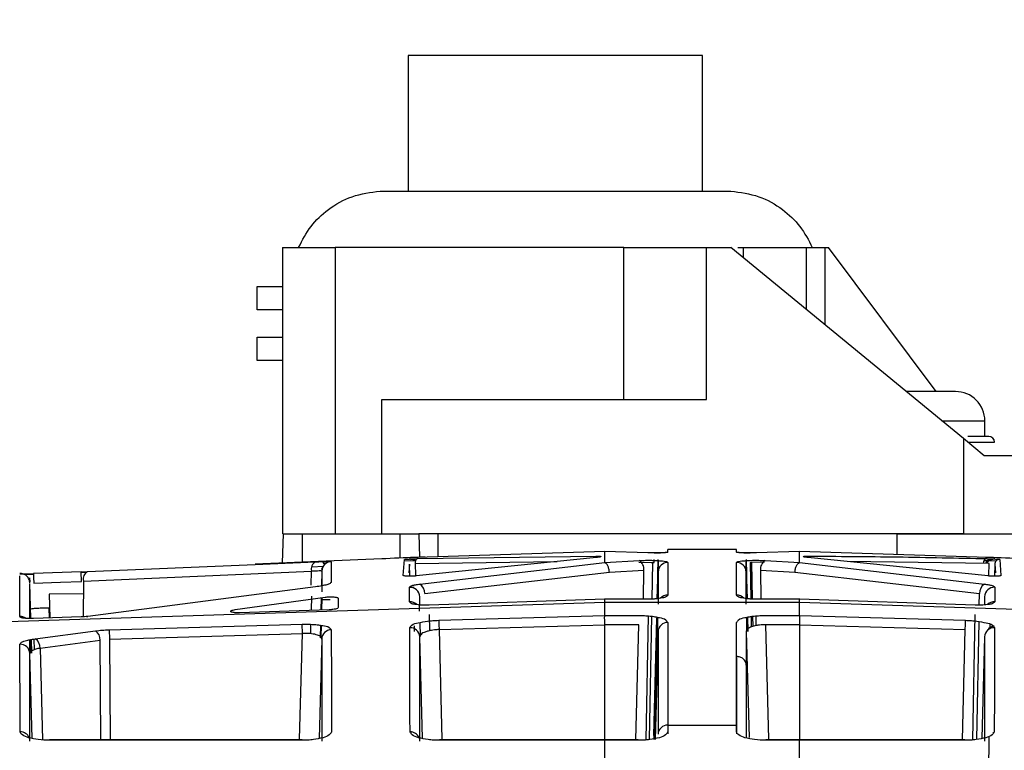
# Model space of a CAD drawing. Units: inches. Extents: x 0.3 to 16.7, y 0.3 to 10.7.
# Drawn here: x 5.6 to 5.7, y 4.6 to 4.7 of the extents above; entities that cross this region are included whole.
import ezdxf

# ---------------------------------------------------------------- set-up
doc = ezdxf.new("R2010")
doc.units = ezdxf.units.IN
doc.header["$MEASUREMENT"] = 0
doc.layers.add('FORMAT', color=7, linetype='Continuous')
doc.dimstyles.new('SLDDIMSTYLE2', dxfattribs={"dimtxt": 0.18, "dimasz": 0.13, "dimexe": 0, "dimexo": 0.0625, "dimgap": 0, "dimtad": 0, "dimtih": 1, "dimtoh": 1, "dimdec": 0, "dimrnd": 1e-09, "dimzin": 0, "dimdsep": 46, "dimtxsty": 'Standard', "dimsah": 1, "dimcen": 0.09, "dimadec": 0, "dimazin": 0, "dimtfac": 0.13, "dimtdec": 0, "dimtofl": 0, "dimtmove": 0, "dimatfit": 3, "dimfxl": 1, "dimfrac": 2, "dimtolj": 1, "dimtzin": 0, "dimarcsym": 0})

msp = doc.modelspace()

# ---------------------------------------------------------------- linework, layer by layer
at = {"color": 7, "linetype": 'Continuous', "lineweight": 25}
for p, q in [((5.6294733362, 4.7123909256), (5.6294733362, 4.6941298459)), ((5.6691058881, 4.7123909256), (5.6294733362, 4.7123909256)), ((5.6691058881, 4.6941298459), (5.6691058881, 4.7123909256)), ((5.6256713499, 4.6941298459), (5.6294733362, 4.6941298459)), ((5.6294733362, 4.6941298459), (5.6691058881, 4.6941298459)), ((5.6691058881, 4.6941298459), (5.6729078744, 4.6941298459)), ((5.6125442091, 4.6865379194), (5.6196308259, 4.6865379194)), ((5.6125442091, 4.6865379194), (5.6125442091, 4.647955254)), ((5.6584759629, 4.6865379194), (5.6196308259, 4.6865379194)), ((5.6196308259, 4.6865379194), (5.6196308259, 4.647955254)), ((5.6584759629, 4.6865379194), (5.6696115107, 4.6865379194)), ((5.6584759629, 4.6660654839), (5.6584759629, 4.6865379194)), ((5.6696115107, 4.6865379194), (5.6729116486, 4.6865379194)), ((5.6696115107, 4.6660654839), (5.6696115107, 4.6865379194)), ((5.7042182843, 4.6607701353), (5.6729116486, 4.6865379194)), ((5.6738302993, 4.6865379194), (5.6745438146, 4.6865379194)), ((5.6745438146, 4.6865379194), (5.6830427173, 4.6865379194)), ((5.6745438146, 4.6865379194), (5.6745438146, 4.6851945465)), ((5.6830427173, 4.6865379194), (5.6855595078, 4.6865379194)), ((5.6830427173, 4.6865379194), (5.6830427173, 4.6781992922)), ((5.6855595078, 4.6865379194), (5.6860350152, 4.6865379194)), ((5.6855595078, 4.6865379194), (5.6855595078, 4.676127757)), ((5.7005565684, 4.6671153313), (5.6860350152, 4.6865379194)), ((5.6091296139, 4.6781389835), (5.6091296139, 4.6812885649)), ((5.6091296139, 4.6812885649), (5.6125442091, 4.6812885649)), ((5.6125442091, 4.6781389835), (5.6091296139, 4.6781389835)), ((5.6091296139, 4.6713148384), (5.6091296139, 4.6744644198)), ((5.6091296139, 4.6744644198), (5.6125442091, 4.6744644198)), ((5.6125442091, 4.6713148384), (5.6091296139, 4.6713148384)), ((5.703162844, 4.6671153313), (5.6965091822, 4.6671153313)), ((5.6259300278, 4.647955254), (5.6259300278, 4.6660654839)), ((5.6259300278, 4.6660654839), (5.6584759629, 4.6660654839)), ((5.6584759629, 4.6660654839), (5.6696115107, 4.6660654839)), ((5.701292455, 4.663178335), (5.7070998403, 4.663178335)), ((5.7070998403, 4.6610786011), (5.7070998403, 4.663178335)), ((5.7042182843, 4.6607701353), (5.7042182843, 4.647955254)), ((5.7070322571, 4.6584540412), (5.7042182843, 4.6607701353)), ((5.7048249884, 4.6602911862), (5.7084121789, 4.6602911862)), ((5.7076247836, 4.6610786011), (5.7048325954, 4.6610786011)), ((5.7267174537, 4.6584539238), (5.7070321593, 4.6584539238)), ((5.6126116554, 4.647955254), (5.6125088335, 4.6440288567)), ((5.6126116554, 4.647955254), (5.6152363327, 4.647955254)), ((5.6152363327, 4.6441400874), (5.6152363327, 4.647955254)), ((5.6152363327, 4.647955254), (5.6196308259, 4.647955254)), ((5.6196308259, 4.647955254), (5.6259300278, 4.647955254)), ((5.6259300278, 4.647955254), (5.6283596797, 4.647955254)), ((5.6283596797, 4.647955254), (5.6309010121, 4.647955254)), ((5.6283596797, 4.647955254), (5.6283596797, 4.6446767248)), ((5.6334423446, 4.647955254), (5.6309010121, 4.647955254)), ((5.6309010121, 4.647955254), (5.6309813845, 4.6447851004)), ((5.6952888123, 4.647955254), (5.6334423446, 4.647955254)), ((5.6334423446, 4.647955254), (5.6334423446, 4.6448566338)), ((5.6952888123, 4.647955254), (5.7267848805, 4.647955254)), ((5.7042182843, 4.647955254), (5.6952888123, 4.647955254)), ((5.6952888123, 4.645143354), (5.6952888123, 4.647955254)), ((5.655918732, 4.6455456072), (5.6306167168, 4.6447700037)), ((5.6559187516, 4.6455453334), (5.6559181063, 4.6455467023)), ((5.6617260587, 4.6453875219), (5.6559181063, 4.6455467023)), ((5.655918732, 4.6440723869), (5.655918732, 4.6455453334)), ((5.6736580169, 4.6458177782), (5.6644262, 4.6458177782)), ((5.6644262, 4.6454758729), (5.6644262, 4.6458177782)), ((5.6736580169, 4.6454758729), (5.6736580169, 4.6458177782)), ((5.675955377, 4.64537837), (5.6754957094, 4.64537837)), ((5.682166091, 4.6455467023), (5.6763581386, 4.6453875219)), ((5.682166091, 4.6455467023), (5.6821654653, 4.6455453334)), ((5.7074675001, 4.6447700037), (5.6821654653, 4.6455456072)), ((5.6821654653, 4.6440723869), (5.6821654653, 4.6455453334)), ((5.608850442, 4.643826107), (5.6170005754, 4.6441765776)), ((5.6181019511, 4.6439963948), (5.618382531, 4.6440065636)), ((5.6288051697, 4.64233603), (5.6289685936, 4.6444885634)), ((5.6304217306, 4.6442946918), (5.6289499378, 4.6442428702)), ((5.6296471244, 4.6445125773), (5.6297819584, 4.6444891109)), ((5.630420127, 4.6439517696), (5.6495054443, 4.6442210465)), ((5.630420127, 4.6439517696), (5.6304340309, 4.6423175307)), ((5.6304351846, 4.6445003357), (5.6305150682, 4.6444413568)), ((5.6547958845, 4.6447646064), (5.6305435212, 4.6422729054)), ((5.6306957203, 4.6446012021), (5.6547939095, 4.6449395093)), ((5.6310325022, 4.6411798407), (5.6559187516, 4.6440727388)), ((5.6559173827, 4.6440687887), (5.6605771831, 4.6443450273)), ((5.6559187516, 4.6440723869), (5.6559173827, 4.6440687887)), ((5.6605035182, 4.6441504126), (5.6623414845, 4.6441002728)), ((5.6621886596, 4.6441044185), (5.662587823, 4.6441044576)), ((5.6623414845, 4.6441002728), (5.6622549326, 4.6391481202)), ((5.662587823, 4.6441044576), (5.6625878425, 4.6444649796)), ((5.6631082685, 4.6441955463), (5.663021306, 4.6392130439)), ((5.6630271139, 4.6392139434), (5.6631140569, 4.6441881544)), ((5.6630846457, 4.642519459), (5.6631365846, 4.6445065934)), ((5.6631140569, 4.6442027427), (5.6631138613, 4.6441917917)), ((5.6631140569, 4.6441881544), (5.6631140569, 4.644195429)), ((5.6631365846, 4.6430251598), (5.6631365846, 4.6445065934)), ((5.6644260631, 4.6440866231), (5.6644256915, 4.6397272708)), ((5.6736585253, 4.6397272708), (5.6736581342, 4.6440866231)), ((5.6749476126, 4.6445065934), (5.6749476126, 4.6430251598)), ((5.6749476126, 4.6445065934), (5.6749995516, 4.642519459)), ((5.6749703359, 4.6441917917), (5.6749701404, 4.6442027427)), ((5.6749701404, 4.644195429), (5.6749701599, 4.6441881544)), ((5.6749701599, 4.6441881544), (5.6750571029, 4.6392139825)), ((5.6750628913, 4.639213083), (5.6749759288, 4.6441955463)), ((5.6754963743, 4.6441044576), (5.6755827893, 4.6391585627)), ((5.6754963743, 4.6441044576), (5.6757426541, 4.6441044185)), ((5.677423904, 4.6441461104), (5.6757427128, 4.6441002728)), ((5.6758292842, 4.6391477291), (5.6757427128, 4.6441002728)), ((5.6775070337, 4.6443450273), (5.6821668146, 4.6440687887)), ((5.6821654653, 4.6440727388), (5.7070517147, 4.6411798407)), ((5.6821654653, 4.6440723869), (5.6821668146, 4.6440687887)), ((5.7075406957, 4.6422729054), (5.6832883323, 4.6447646064)), ((5.7076640898, 4.6439517696), (5.688578753, 4.6442210465)), ((5.7075450956, 4.6447666793), (5.7062292762, 4.6448210822)), ((5.7074405333, 4.644302514), (5.7069755467, 4.6443189013)), ((5.707650186, 4.6423175307), (5.7076640898, 4.6439517696)), ((5.7085908755, 4.6442620344), (5.7077084217, 4.6442930883)), ((5.7091156233, 4.6444885634), (5.7092790472, 4.64233603)), ((5.5854413826, 4.6428197507), (5.5790032988, 4.6425836787)), ((5.5854881785, 4.6415426312), (5.5854414022, 4.6428192813)), ((5.5860520369, 4.642732573), (5.5854453524, 4.6427111795)), ((5.5857347126, 4.6415798254), (5.6164387117, 4.6428998884)), ((5.5863035184, 4.6428565147), (5.608850442, 4.643826107)), ((5.6163898624, 4.6410333713), (5.6164387117, 4.6428998884)), ((5.6180408407, 4.6435483431), (5.6165001545, 4.6434717253)), ((5.6178289196, 4.6429161193), (5.6177768242, 4.6409259734)), ((5.6178557691, 4.6431479282), (5.6178610294, 4.6433495436)), ((5.6178610294, 4.6433495436), (5.6178610881, 4.6431724115)), ((5.6182742922, 4.6438670168), (5.6181540661, 4.6438627928)), ((5.6296530692, 4.6438392091), (5.629564992, 4.6426859531)), ((5.6296668362, 4.642223274), (5.6296530692, 4.6438392091)), ((5.6316992803, 4.6398965809), (5.6565536936, 4.6427780196)), ((5.6565536936, 4.6427780196), (5.6611915333, 4.6430514813)), ((5.6611238328, 4.63916396), (5.6611915333, 4.6430514813)), ((5.6631139396, 4.6428058273), (5.6630514407, 4.6392177763)), ((5.6631139396, 4.6428058273), (5.663113568, 4.6384682987)), ((5.6749706488, 4.6384682987), (5.6749702773, 4.6428058273)), ((5.6750327565, 4.6392178154), (5.6749702773, 4.6428058273)), ((5.676892664, 4.6430514813), (5.6815305037, 4.6427780196)), ((5.6768926835, 4.6430514813), (5.6769603841, 4.63916396)), ((5.6815305037, 4.6427780196), (5.706384917, 4.6398965809)), ((5.7084311281, 4.6438392091), (5.7084173807, 4.642223274)), ((5.7084311281, 4.6438392091), (5.7085192053, 4.6426859531)), ((5.5790069165, 4.6424845332), (5.5778329905, 4.6424431932)), ((5.5784904407, 4.6415450952), (5.5784908709, 4.6420038632)), ((5.5784908709, 4.6420038632), (5.5785046379, 4.6414775902)), ((5.5786500904, 4.6365262589), (5.5785256599, 4.6412755445)), ((5.5857347126, 4.6415798254), (5.5857030134, 4.6367413675)), ((5.6629981329, 4.6392094066), (5.6630677108, 4.6418710434)), ((5.6750165061, 4.6418710434), (5.6750860839, 4.6392094457)), ((5.5786438132, 4.636526298), (5.5785369042, 4.6406089033)), ((5.6169942199, 4.6408085241), (5.5863093264, 4.6368136049)), ((5.6296500968, 4.6387971411), (5.6296451884, 4.6407426618)), ((5.6296794885, 4.6407373427), (5.6296790191, 4.6407920976)), ((5.708405139, 4.6407859181), (5.7084047284, 4.6407371863)), ((5.7084390284, 4.6407426618), (5.70843412, 4.6387971411)), ((5.6559187516, 4.6386783621), (5.4543410984, 4.6321427753)), ((5.5857233118, 4.6398412784), (5.5811201437, 4.639827003)), ((5.5811201437, 4.639827003), (5.5812042902, 4.6366162917)), ((5.6061820977, 4.6377370467), (5.6182828183, 4.639404999)), ((5.6164278584, 4.6395464622), (5.616377523, 4.637627928)), ((5.617735054, 4.6393294763), (5.6176916607, 4.6376720448)), ((5.6177638786, 4.6376744696), (5.6178075652, 4.6393394886)), ((5.6178255561, 4.6393419526), (5.6177818499, 4.6376750563)), ((5.6178009555, 4.6390871467), (5.618163394, 4.6390871467)), ((5.618163394, 4.6390871467), (5.6186828617, 4.6390871467)), ((5.6186828617, 4.6390871467), (5.6189364161, 4.6390871467)), ((5.6200159877, 4.6392774591), (5.6200273493, 4.6380013956)), ((5.6296964234, 4.6387481355), (5.6296960518, 4.6387896319)), ((5.6310077647, 4.6375355877), (5.6310087033, 4.6394724258)), ((5.6310281609, 4.6383575373), (5.6310087033, 4.6394724258)), ((5.6559177347, 4.6391631778), (5.632285021, 4.6383548778)), ((5.6559187516, 4.6391340012), (5.6322858815, 4.6383295732)), ((5.6617924686, 4.6391640773), (5.6558808533, 4.639163256)), ((5.6821654653, 4.6386783621), (5.655918732, 4.6386783621)), ((5.6617927033, 4.6391347834), (5.6559187516, 4.6391339621)), ((5.6559187516, 4.6386783621), (5.6559187516, 4.6391340012)), ((5.6559187516, 4.6369387981), (5.6559187516, 4.6386783621)), ((5.6821654653, 4.6391339621), (5.676291494, 4.6391347834)), ((5.6822065901, 4.639163256), (5.6762917482, 4.6391640773)), ((5.6821654653, 4.6386783621), (5.6821654653, 4.6391340012)), ((5.7057983158, 4.6383295732), (5.6821654653, 4.6391340012)), ((5.6821654653, 4.6369387981), (5.6821654653, 4.6386783621)), ((5.8837431135, 4.6321427753), (5.6821654653, 4.6386783621)), ((5.7057991958, 4.6383548778), (5.6821664626, 4.6391631778)), ((5.7063574809, 4.6383248017), (5.706384917, 4.6398965809)), ((5.7083881454, 4.6387899839), (5.708387813, 4.6387501301)), ((5.5811780274, 4.6365979879), (5.5811420847, 4.6379727275)), ((5.6188441736, 4.6377106861), (5.6067509231, 4.6373050304)), ((5.6322858815, 4.6383295732), (5.6322848646, 4.6383594928)), ((5.7057983158, 4.6383295732), (5.7057993522, 4.6383594928)), ((5.579016088, 4.6365247727), (5.5790153057, 4.636547144)), ((5.5854430253, 4.6367604927), (5.5790154817, 4.636541825)), ((5.585443651, 4.6367424626), (5.579016088, 4.6365247727)), ((5.585443651, 4.6367424626), (5.5854428493, 4.6367657335)), ((5.631034751, 4.6359950188), (5.6310671347, 4.6341455931)), ((5.6311005743, 4.6342084439), (5.6310692858, 4.6360013548)), ((5.6323669579, 4.6348942102), (5.6323288445, 4.6370708357)), ((5.6335831038, 4.6362941763), (5.655918732, 4.6369387981)), ((5.655918732, 4.6369387981), (5.6605029315, 4.6369387981)), ((5.6617745168, 4.6368866636), (5.6614816562, 4.6201719412)), ((5.6622146486, 4.6368435637), (5.6619239586, 4.6202135549)), ((5.6625161331, 4.6207693174), (5.6629292199, 4.6365728397)), ((5.6629778345, 4.6367229464), (5.662692268, 4.620362371)), ((5.6626976066, 4.6203634661), (5.6629835446, 4.6367217731)), ((5.663007891, 4.6367168452), (5.6627231654, 4.6203686678)), ((5.6629379025, 4.6284428678), (5.6630826119, 4.6367017484)), ((5.6644141343, 4.6360016285), (5.664415425, 4.6221829331)), ((5.6736687919, 4.6221829331), (5.673670063, 4.6360016285)), ((5.6750016049, 4.6367017484), (5.6750347707, 4.6348079712)), ((5.6751096481, 4.6348034735), (5.6750763063, 4.6367168452)), ((5.6751006527, 4.6367217731), (5.6751342096, 4.6348019873)), ((5.6751399002, 4.6348016353), (5.6751063628, 4.6367229464)), ((5.6751508316, 4.6367319419), (5.6752013626, 4.6347988975)), ((5.6756256741, 4.6367035475), (5.6756485734, 4.6353923627)), ((5.6758933671, 4.635481183), (5.6758695487, 4.6368435637)), ((5.6763324038, 4.6355902626), (5.6763096805, 4.6368866636)), ((5.6775812658, 4.6369387981), (5.6821654653, 4.6369387981)), ((5.6821654653, 4.6369387981), (5.704501113, 4.6362941763)), ((5.7057553723, 4.6370708357), (5.7054594219, 4.620173662)), ((5.7060418188, 4.6202384684), (5.706319172, 4.6361292075)), ((5.5792594932, 4.6338007544), (5.5873576485, 4.6348718389)), ((5.5891963775, 4.6350162746), (5.6151851368, 4.6357639922)), ((5.5891963775, 4.6350162746), (5.5892325548, 4.6337644597)), ((5.6152212751, 4.6345158928), (5.6151851368, 4.6357639922)), ((5.6163283805, 4.635755818), (5.6162953515, 4.634496885)), ((5.6176385289, 4.6356420842), (5.6175932583, 4.6339121807)), ((5.6176686246, 4.6340452351), (5.6177102579, 4.6356311333)), ((5.6177281901, 4.6356283955), (5.6176858919, 4.6340150808)), ((5.6297058099, 4.623148497), (5.6296732503, 4.6353018215)), ((5.629725815, 4.6352936474), (5.6297252088, 4.6353653763)), ((5.6303217246, 4.6348077757), (5.6303152909, 4.6355405139)), ((5.6336192225, 4.6350488538), (5.655918732, 4.6356959787)), ((5.6336192225, 4.6350488538), (5.6340036216, 4.6202819986)), ((5.6559185951, 4.620124891), (5.655918732, 4.6356959787)), ((5.6605029315, 4.6356964872), (5.6559187516, 4.6356964872)), ((5.6600991922, 4.6201815233), (5.6605029315, 4.6356964872)), ((5.663102265, 4.6347593175), (5.6627246712, 4.6202489892)), ((5.663102265, 4.6347593175), (5.6631035557, 4.6209406221)), ((5.6749819322, 4.6347593175), (5.6749806416, 4.6209406221)), ((5.6749819322, 4.6347593175), (5.6753532293, 4.6204910059)), ((5.6821654653, 4.6356964872), (5.6775812658, 4.6356964872)), ((5.6775812658, 4.6356964872), (5.6779824238, 4.620280747)), ((5.6821654653, 4.6356959787), (5.7044649943, 4.6350488538)), ((5.6821654653, 4.6356959787), (5.6821656217, 4.620124891)), ((5.7040778183, 4.6201756958), (5.7044649943, 4.6350488538)), ((5.7077709792, 4.6357754907), (5.7077655233, 4.6351548828)), ((5.7083589884, 4.6353654154), (5.7083583822, 4.6352927869)), ((5.5785249754, 4.6318221853), (5.5785247994, 4.6336781425)), ((5.5785751348, 4.6336865513), (5.5786217547, 4.6319143691)), ((5.5787653104, 4.6318865223), (5.5787175563, 4.6337102914)), ((5.5787716659, 4.6318853099), (5.5787238336, 4.6337113474)), ((5.5791360599, 4.632329255), (5.5790980639, 4.6337738072)), ((5.5799055817, 4.6325474924), (5.5880068268, 4.6336197503)), ((5.5880938871, 4.620179998), (5.5880068268, 4.6336197503)), ((5.5892325548, 4.6337644597), (5.6152212751, 4.6345158928)), ((5.5892325548, 4.6337644597), (5.5893205538, 4.620179998)), ((5.614850682, 4.6202784395), (5.6152212751, 4.6345158928)), ((5.617823757, 4.6337743156), (5.6174749877, 4.6203747691)), ((5.6313755418, 4.6203740651), (5.6310193805, 4.6340558341)), ((5.7070648167, 4.6340558341), (5.7067086751, 4.6203740651)), ((5.5799055817, 4.6325474924), (5.5802283033, 4.6201839481)), ((5.578823996, 4.6203867369), (5.5785255621, 4.6318197213)), ((5.6627701373, 4.626923497), (5.6627568788, 4.6267070586)), ((5.662774987, 4.626923497), (5.6627701373, 4.626923497)), ((5.629709721, 4.6212638326), (5.6297058099, 4.623148497)), ((5.6644132152, 4.6221825419), (5.6644130979, 4.6210039422)), ((5.664415425, 4.6221829331), (5.6644140365, 4.6212639499)), ((5.664415425, 4.6221829331), (5.6736687919, 4.6221829331)), ((5.6736701803, 4.6212639499), (5.6736687919, 4.6221829331)), ((5.6151723085, 4.6201800371), (5.581186182, 4.6201799589)), ((5.581186182, 4.620179998), (5.581186182, 4.6201247737)), ((5.6151723085, 4.6201248519), (5.581186182, 4.6201247737)), ((5.6151723085, 4.6201248519), (5.6151723085, 4.620179998)), ((5.6298468821, 4.6210716428), (5.6298454741, 4.6212372764)), ((5.6559187516, 4.620179998), (5.6336749943, 4.620179998)), ((5.6336749943, 4.620179998), (5.6336749943, 4.620124891)), ((5.6559187516, 4.620124891), (5.6336749943, 4.620124891)), ((5.6604487437, 4.6201815233), (5.6559187516, 4.6201815233)), ((5.6604487437, 4.6201246173), (5.6559187516, 4.6201246173)), ((5.6559187516, 4.6172013693), (5.6559187516, 4.6201245782)), ((5.6604487437, 4.6201246173), (5.6604487437, 4.6201815233)), ((5.6749806416, 4.6209406221), (5.6749814043, 4.6204458331)), ((5.6821654653, 4.6201815233), (5.6776354731, 4.6201815233)), ((5.6776354731, 4.6201815233), (5.6776354731, 4.6201246173)), ((5.6821654653, 4.6201246173), (5.6776354731, 4.6201246173)), ((5.704409203, 4.6201800762), (5.6821654653, 4.6201800762)), ((5.704409203, 4.620124891), (5.6821654653, 4.620124891)), ((5.6821654653, 4.6172013693), (5.6821654653, 4.6201245782)), ((5.704409203, 4.620124891), (5.704409203, 4.6201800371)), ((5.7076383354, 4.6206575), (5.7074399662, 4.5980457506)), ((5.7082387623, 4.6212412657), (5.7082373347, 4.6210716428))]:
    msp.add_line(p, q, dxfattribs=at)
at = {"color": 7, "linetype": 'Continuous', "lineweight": 25, "flags": 128}
for points in [[(5.5790033183, 4.6425833267), (5.5790040028, 4.6425641625), (5.5790065254, 4.6424955233), (5.5790107494, 4.6423800686), (5.5790165377, 4.6422221789), (5.5790236559, 4.6420279162), (5.5790318496, 4.6418047508), (5.5790407863, 4.6415612087), (5.5790501142, 4.6413065984)], [(5.6178289196, 4.6429161193), (5.6178288609, 4.6419999521), (5.6178285872, 4.6401404749)], [(5.5790501142, 4.6413065984), (5.5826554326, 4.6414387924), (5.5854881785, 4.6415426312)], [(5.6617927033, 4.6391347834), (5.6617925273, 4.6391681839), (5.6617924686, 4.6391640382)], [(5.6762917482, 4.6391641164), (5.67629167, 4.6391681839), (5.676291494, 4.6391347834)], [(5.58615261, 4.6368218182), (5.5861777777, 4.6368262377), (5.5863093264, 4.6368136049)], [(5.6335831038, 4.6362941763), (5.6335849811, 4.6362292135), (5.6335878362, 4.6361311239), (5.6335915713, 4.6360026063), (5.633596069, 4.6358471023), (5.6336012316, 4.635668875), (5.6336069222, 4.6354728133), (5.6336129844, 4.6352642362), (5.6336192225, 4.6350488538)], [(5.7044649943, 4.6350488538), (5.7044712325, 4.6352642362), (5.7044772751, 4.6354728133), (5.7044829657, 4.635668875), (5.7044881283, 4.6358471023), (5.7044926456, 4.6360026063), (5.7044963806, 4.6361311239), (5.7044992161, 4.6362292135), (5.704501113, 4.6362941763)], [(5.708410947, 4.6353018215), (5.7083987835, 4.6306952116), (5.7083866397, 4.626084808), (5.7083744763, 4.6212638326)], [(5.6736699847, 4.6314024497), (5.6736705323, 4.6267402244), (5.6736710994, 4.6210039422)]]:
    msp.add_lwpolyline(points, dxfattribs=at)
at = {"color": 7, "linetype": 'Continuous', "lineweight": 25}
for centre, radius, start, end in [((5.7031628788, 4.6631783698), 0.0039369615679621, 359.9994945719, 90.0005054281), ((5.7076247733, 4.6602911954), 0.0007874056666292, 359.9993278561, 89.9992491943), ((5.6175818227, 4.6431587928), 0.0011720641510804, 119.7302803795, 192.7616724877), ((5.6191405819, 4.642881526), 0.0013121184166509, 92.4381651615, 178.4892515244), ((5.6176637861, 4.6437337822), 0.0005143336562647, 4.2413706966, 66.7260809643), ((5.6296958878, 4.6432000302), 0.0013134526311076, 54.7428206564, 92.1276595161), ((5.6310170276, 4.6440816604), 0.000610869798518, 121.7344607533, 192.276675125), ((5.6548977185, 4.6446471701), 0.0003102233371043, 109.5498372947, 161.1658373461), ((5.6598453638, 4.6432047995), 0.0013548722975785, 353.5024577599, 57.3069004999), ((5.6644218954, 4.6427783861), 0.0013082436914003, 89.8174736336, 178.7980991233), ((5.6736623213, 4.642778386), 0.0013082437974538, 1.2019027044, 90.1833781948), ((5.6782388511, 4.6432047801), 0.0013548875614732, 122.6925856087, 186.4966426255), ((5.7078280232, 4.6438672904), 0.0009720433138962, 111.7706387178, 174.2941046228), ((5.7083876643, 4.6434162533), 0.0013117926421324, 123.9970444141, 155.5313464568), ((5.708388153, 4.6432007202), 0.0013127688792441, 87.8643980616, 144.0614155949), ((5.7090874481, 4.6438328172), 0.0006563511619015, 87.5397098304, 179.4420167869), ((5.5868100095, 4.6418658015), 0.0011126750421773, 117.0778814313, 194.8931177503), ((5.6297045129, 4.6394394028), 0.0013046084855988, 1.4504570907, 92.6063089632), ((5.630233389, 4.639949766), 0.0014668557258633, 357.9221207313, 56.9903932468), ((5.7078507866, 4.639949765), 0.0014668340715715, 123.0082376393, 182.077873381), ((5.7083796861, 4.6394394019), 0.0013046101641138, 87.3929075268, 178.549506757), ((5.6296988676, 4.6374743219), 0.0013237180170944, 44.8257944056, 92.1114725364), ((5.6644219843, 4.6384025501), 0.0013247259468669, 89.8396570181, 137.7792328929), ((5.6736629663, 4.6384043525), 0.0013229257419837, 41.8213945839, 90.1923371151), ((5.7083859228, 4.6374727508), 0.0013252670164808, 87.9158102127, 134.5624241034), ((5.577215034, 4.6354782807), 0.0013275893895768, 55.6005750618, 91.9782958233), ((5.6643972054, 4.6347056888), 0.0012960503403969, 89.2515831002, 177.6285019205), ((5.586493129, 4.63362927), 0.0015137276550232, 359.6396689062, 55.1716683699), ((5.619120477, 4.6337243661), 0.0012976817009029, 90.8455844423, 177.7940657701), ((5.6297215987, 4.6340039012), 0.001298820483002, 2.2915635907, 92.1333206405), ((5.7083626275, 4.6340038699), 0.0012988506596822, 87.8680068468, 177.7071089219), ((5.578401155, 4.6325650906), 0.0015045296500448, 359.3298079557, 55.2147137865), ((5.5772244952, 4.6317720349), 0.0013019404940999, 2.0990494032, 91.850937508), ((5.6643984656, 4.6208870254), 0.0012960186467489, 89.2502210779, 177.629863943), ((5.577237308, 4.6199576519), 0.001305618564353, 22.9504112948, 90.7188272831), ((5.6297259708, 4.6199582816), 0.0013056521124369, 22.9216459907, 90.7131079399)]:
    msp.add_arc(centre, radius, start, end, dxfattribs=at)
for points, knots in [([(5.614705777005486, 4.686537841174514), (5.615213683310644, 4.687513654881323), (5.61622685951032, 4.689460217097651), (5.618737944964648, 4.691814030788125), (5.621907792246787, 4.693613836444624), (5.624395878500114, 4.693954970072469), (5.625671349885807, 4.694129845915473)], [0, 0, 0, 0, 0.2339950366550516, 0.4667754654220264, 0.7266523075337684, 1, 1, 1, 1]), ([(5.672907874427668, 4.694129845915473), (5.674184337850032, 4.693955353212041), (5.676672680294351, 4.693615196500486), (5.679840958426, 4.691812655251946), (5.682352184047981, 4.68946041726067), (5.683365484501474, 4.687513714312325), (5.68387344730799, 4.686537841174514)], [0, 0, 0, 0, 0.2735203413477023, 0.5332015495592703, 0.7659961069336694, 0.9999999999999999, 0.9999999999999999, 0.9999999999999999, 0.9999999999999999]), ([(5.66442619996425, 4.64547587285921), (5.664407936272347, 4.645466598495389), (5.66433938524777, 4.645431788055884), (5.66416551269401, 4.645428391377691), (5.663890729407916, 4.645401202602727), (5.663517821181876, 4.645389745620945), (5.663088942491155, 4.645376972263005), (5.662637487040824, 4.645373019587783), (5.662182840403251, 4.645375575641038), (5.66187870055832, 4.64538352982854), (5.661726058712069, 4.645387521879848)], [0, 0, 0, 0, 0.0225422878472439, 0.0846103261247269, 0.1873813191655062, 0.3310203639393198, 0.4964412027789934, 0.6630468450312275, 0.830889794506819, 1, 1, 1, 1]), ([(5.662588663858291, 4.645391745831052), (5.662824532384299, 4.645391871133819), (5.66325883449522, 4.64539210185242), (5.663824393921598, 4.645425127577036), (5.664207880626947, 4.645425660765532), (5.664381658181483, 4.645477302745626), (5.66442619996425, 4.645490539356448)], [0, 0, 0, 0, 0.3833213039429487, 0.7058052817873461, 0.9245934996344544, 1, 1, 1, 1]), ([(5.673658016873069, 4.645490539356448), (5.673702552666444, 4.645477318378018), (5.673876341132787, 4.645425727210757), (5.674259704605857, 4.645425094673173), (5.674825273012535, 4.645392103556446), (5.675259567605368, 4.645391871768619), (5.6754955334237, 4.645391745831052)], [0, 0, 0, 0, 0.0753917813510794, 0.2941953216285451, 0.616514271045067, 1, 1, 1, 1]), ([(5.676358138569921, 4.645387521879848), (5.676205542354262, 4.645383529779816), (5.675901467715817, 4.645375574822554), (5.675446866700963, 4.645373019773602), (5.67499537202589, 4.645376972790213), (5.674566428698385, 4.64538974547931), (5.674193479766579, 4.645401197973838), (5.673918693341836, 4.645428398905727), (5.673744820865889, 4.645431777866105), (5.673676274010773, 4.645466598535127), (5.673658016873069, 4.64547587285921)], [0, 0, 0, 0, 0.1690608010839281, 0.3368832034449953, 0.5035116062318904, 0.6689768423573822, 0.8126240506897097, 0.9153885233489706, 0.9774641246796745, 1, 1, 1, 1]), ([(5.631764751494313, 4.644817484020529), (5.631347414539635, 4.644800239773782), (5.6293900611691, 4.644719362477594), (5.621751394901975, 4.644402818078357), (5.614529800678733, 4.644109968374591), (5.608848271338558, 4.643879571299822)], [0, 0, 0, 0, 0.054634524352104, 0.2562415553900012, 1, 1, 1, 1]), ([(5.617000575384669, 4.644176577646557), (5.617287600095815, 4.644186883462361), (5.617796039733752, 4.644205139330419), (5.618442205421318, 4.644209394690942), (5.618852386324103, 4.644228969680111), (5.619037190131147, 4.64419993163268), (5.619084762863512, 4.644192456574234)], [0, 0, 0, 0, 0.4128386459161634, 0.7313082236621644, 0.9308325831109696, 1, 1, 1, 1]), ([(5.619084762863512, 4.644192456574234), (5.619085024236472, 4.643885659537634), (5.619085815929967, 4.642956377417256), (5.619086051895207, 4.642027094970783), (5.619086209957906, 4.641404609668568)], [0, 0, 0, 0, 0.3301441294002962, 1, 1, 1, 1]), ([(5.628968593573545, 4.644488563375805), (5.628982465117607, 4.644493275690216), (5.629033493415535, 4.644510610558104), (5.629148610938181, 4.644517685695148), (5.62932587069051, 4.644536536812098), (5.629557162464513, 4.644551215068479), (5.629826433624074, 4.64456736385576), (5.630116498078093, 4.644581097641577), (5.630408540807657, 4.644593091686565), (5.630601958486716, 4.644598554097825), (5.630695720288297, 4.644601202074592)], [0, 0, 0, 0, 0.025308655556766, 0.0931012157074171, 0.1977712929007717, 0.3348595972268292, 0.49391802161607, 0.6649813376934584, 0.8375952317579672, 1, 1, 1, 1]), ([(5.630616716756508, 4.644770003680137), (5.630474646098142, 4.644764332722013), (5.630231099451903, 4.644754611201412), (5.629926745547558, 4.644741021407802), (5.629743988613289, 4.64473470895248), (5.629662940662291, 4.644728653278891), (5.629642665786605, 4.644727138397544)], [0, 0, 0, 0, 0.4374723586544, 0.7499432113331799, 0.9374460397551102, 1, 1, 1, 1]), ([(5.654793909459515, 4.64493950927755), (5.654879397666647, 4.644939876024979), (5.655031107882061, 4.644940526867162), (5.655236990609048, 4.644923240314196), (5.655342826530251, 4.64492307609546), (5.655444802416621, 4.644881847035453), (5.65534229788077, 4.644834296694683), (5.65523792389823, 4.64482160273501), (5.65503237883159, 4.644786021042936), (5.654881197128833, 4.644772331490921), (5.654795884547809, 4.644764606409153)], [0, 0, 0, 0, 0.2027722792632655, 0.3598464302629467, 0.4597513364483749, 0.4977383732595017, 0.537718803150782, 0.6395268919851844, 0.7965832460345591, 1, 1, 1, 1]), ([(5.656553693574782, 4.642778019580597), (5.656535786171018, 4.642929454035007), (5.656500394135541, 4.643228747760308), (5.656357824150398, 4.643621628825348), (5.656177554407174, 4.64394075716165), (5.655992849351511, 4.644031651238269), (5.655917382703278, 4.644068788669522)], [0, 0, 0, 0, 0.3021402875374975, 0.5971474098965858, 0.8354028015187767, 1, 1, 1, 1]), ([(5.660577183095088, 4.644345027256168), (5.660795455700198, 4.64435553026048), (5.661230126810513, 4.644376446089764), (5.661880166945125, 4.644382983913627), (5.662525679063561, 4.644372319353539), (5.663136036816986, 4.644340144364286), (5.663670217388612, 4.644305210286594), (5.664053726408163, 4.644238830201147), (5.664322737585193, 4.64420892372665), (5.664401424551979, 4.64411578637196), (5.664426063076943, 4.644086623130164)], [0, 0, 0, 0, 0.1681076461576846, 0.3347719113486827, 0.5001425936819549, 0.6643737688801543, 0.8062278944509488, 0.90823938784808, 0.9712678449111746, 1, 1, 1, 1]), ([(5.673658134205048, 4.644086623130164), (5.673682774463549, 4.644115771346182), (5.673761480399645, 4.644208876604274), (5.674030467702089, 4.644238788359819), (5.674413983968945, 4.644305233199135), (5.674948129294253, 4.644340116149599), (5.675558431466044, 4.64437239239061), (5.676203900721848, 4.644382964877772), (5.676853985501679, 4.64437644920879), (5.677288715455113, 4.644355531819917), (5.677507033742232, 4.644345027256168)], [0, 0, 0, 0, 0.0287250275515079, 0.0917535091062787, 0.1937664726448442, 0.3356256510323544, 0.4998223173287056, 0.6651828537199176, 0.831857213204995, 1, 1, 1, 1]), ([(5.681530503707208, 4.642778019580597), (5.681548421967346, 4.642929452559363), (5.681583835084053, 4.643228740197158), (5.681726362890918, 4.643621641385351), (5.681906661573774, 4.643940745213635), (5.682091356479833, 4.644031649310868), (5.682166814578713, 4.644068788669522)], [0, 0, 0, 0, 0.3021441567815238, 0.5971487300448916, 0.8354129433735157, 1, 1, 1, 1]), ([(5.68328833228951, 4.644764606409153), (5.683203034347156, 4.644772335653745), (5.683051856073777, 4.644786034622554), (5.68284629915538, 4.644821582313286), (5.682741939985297, 4.644834325597341), (5.682639394466603, 4.644881823879603), (5.682741349795547, 4.644923110145798), (5.682847193670707, 4.644923217572386), (5.683053072429675, 4.644940538618302), (5.683204778830505, 4.644939880323834), (5.683290287822476, 4.64493950927755)], [0, 0, 0, 0, 0.2033834837425093, 0.3604678267418729, 0.4622596196952783, 0.5022648481341071, 0.5402249901946952, 0.6401738513409769, 0.7971847523391721, 1, 1, 1, 1]), ([(5.683290287822476, 4.64493950927755), (5.68730469053654, 4.644917999629476), (5.695338398841239, 4.644874954063134), (5.703370150382082, 4.644692489856018), (5.707388476993693, 4.644601202074592)], [0, 0, 0, 0, 0.4996948559504924, 1, 1, 1, 1]), ([(5.707388476993693, 4.644601202074592), (5.707482219216045, 4.644598553403713), (5.707675643315949, 4.644593088237984), (5.707967647283861, 4.644581103617436), (5.708257730999954, 4.64456736005968), (5.708526961083799, 4.6445512024458), (5.708758297691158, 4.644536594756629), (5.708935558009918, 4.644517677511146), (5.709050717322799, 4.644510613223303), (5.70910175172693, 4.644493275814565), (5.709115623263775, 4.644488563375805)], [0, 0, 0, 0, 0.1623690570564031, 0.3350260738990654, 0.5060085118669849, 0.6651327073470927, 0.8021615486408615, 0.9068886662633586, 0.9746916356026509, 1, 1, 1, 1]), ([(5.708441551050714, 4.644727138397544), (5.708419724589009, 4.644728703751591), (5.708332498281612, 4.644734959463357), (5.708142046691648, 4.644741688040506), (5.707839236040404, 4.644755122013913), (5.707601864480053, 4.644764624684401), (5.707467500080812, 4.644770003680137)], [0, 0, 0, 0, 0.0673271313992821, 0.2690631738102499, 0.5862525089816548, 1, 1, 1, 1]), ([(5.729067847885084, 4.643886141890585), (5.723442355246312, 4.644114398034172), (5.716268005478357, 4.644405499545798), (5.709093900015477, 4.64470254967088), (5.707545095628866, 4.644766679274097)], [0, 0, 0, 0, 0.7841118457730007, 1, 1, 1, 1]), ([(5.578525757626823, 4.641325958132713), (5.578503591043593, 4.641491893520621), (5.578469475998322, 4.64174727312566), (5.578295086847977, 4.642050477831708), (5.57811735700709, 4.642257211047105), (5.577899358215479, 4.642420902712121), (5.577585333885485, 4.64257483331012), (5.577328318839217, 4.642592001082607), (5.577161323611104, 4.64260315582286)], [0, 0, 0, 0, 0.2392963248242327, 0.3682843165099816, 0.500039692621066, 0.631799390686743, 0.7607620813032223, 0.9999999999999999, 0.9999999999999999, 0.9999999999999999, 0.9999999999999999]), ([(5.577164667572474, 4.642552429297746), (5.577211381915721, 4.642549501244424), (5.577390688454414, 4.642538262317151), (5.577769641320311, 4.642550523720248), (5.578335698397706, 4.642559514129542), (5.578768988314195, 4.64257496866316), (5.579003318332224, 4.642583326718595)], [0, 0, 0, 0, 0.0763192974832233, 0.2929410565704741, 0.6176113759965955, 1, 1, 1, 1]), ([(5.585441402181152, 4.64281928132616), (5.585589590787546, 4.642824924762952), (5.585877026292801, 4.642835871111295), (5.586164333633865, 4.64284977769091), (5.586303518444133, 4.642856514673815)], [0, 0, 0, 0, 0.5155542849891454, 1, 1, 1, 1]), ([(5.617828919593343, 4.64291611931859), (5.617797411143112, 4.642925051086359), (5.617676081273497, 4.642959444723967), (5.617420071231475, 4.642939870951762), (5.616990163588098, 4.642930798497551), (5.616651125064118, 4.642911794637219), (5.616438711653143, 4.64289988839498)], [0, 0, 0, 0, 0.0702076082951654, 0.2703490618586589, 0.5428612572641102, 1, 1, 1, 1]), ([(5.577169204408953, 4.63680507880274), (5.577158618133195, 4.638342206917008), (5.577145983872868, 4.640176702559669), (5.577160563778873, 4.642011138297693), (5.577162927148136, 4.642308496115683)], [0, 0, 0, 0, 0.8379022977871593, 1, 1, 1, 1]), ([(5.578526090067427, 4.636526767351151), (5.578526196937779, 4.637732548999533), (5.578526337235014, 4.639315474760638), (5.578525790188235, 4.640898400407393), (5.578525659850176, 4.641275544492872)], [0, 0, 0, 0, 0.7617423874247755, 1, 1, 1, 1]), ([(5.619086209957906, 4.641404609668568), (5.619041382837438, 4.641348354457899), (5.618901969182811, 4.641173399108787), (5.618438638185273, 4.64107218346582), (5.617802837159442, 4.640911715084262), (5.61728501708591, 4.640845633934814), (5.616994219902532, 4.640808524110154)], [0, 0, 0, 0, 0.0956057259917072, 0.2973366016961253, 0.6053985785131871, 1, 1, 1, 1]), ([(5.630543521157625, 4.642272905415719), (5.630448675859839, 4.642263312319575), (5.630253569501565, 4.642243578351771), (5.629957394112902, 4.642228210710162), (5.629663072003791, 4.642220983015482), (5.629390744291372, 4.642226001553956), (5.629155178180515, 4.642236330486844), (5.628981628993078, 4.642265266237951), (5.628855211346973, 4.642278236154628), (5.62881698252759, 4.642322387189741), (5.628805169683654, 4.642336030019831)], [0, 0, 0, 0, 0.1622813063610245, 0.3338290399117574, 0.5048959464335574, 0.6630802079469211, 0.798710239135425, 0.902677762491521, 0.9699270753904952, 1, 1, 1, 1]), ([(5.709279047153665, 4.642336030019831), (5.709267227616112, 4.642322387185164), (5.709228988260064, 4.642278248976715), (5.709102613482596, 4.642265262963639), (5.708929058114595, 4.642236320514622), (5.708693531552892, 4.642226008257927), (5.708421170975501, 4.64222098246331), (5.708126868162066, 4.642228206271994), (5.707830654200573, 4.642243582963801), (5.707635554045014, 4.642263312733815), (5.707540695679695, 4.642272905415719)], [0, 0, 0, 0, 0.030080883407545, 0.0973196798636115, 0.2012434737800836, 0.3369292384590907, 0.4950362274717183, 0.6661812446072952, 0.8376961752842976, 1, 1, 1, 1]), ([(5.629645188424131, 4.640742661759891), (5.629670822290096, 4.640788640290541), (5.629743921014126, 4.640919754806301), (5.630052066341368, 4.640999634498074), (5.630475079102578, 4.641107788453412), (5.630828007333741, 4.641153407798121), (5.631032502175541, 4.641179840709563)], [0, 0, 0, 0, 0.1025111114511541, 0.2923254516329503, 0.5899568749753045, 1, 1, 1, 1]), ([(5.629679214697723, 4.640768553016348), (5.629769378076889, 4.64076722434201), (5.629958454481945, 4.640764438055941), (5.63014726930207, 4.640754069746155), (5.630246045482978, 4.640748645690764)], [0, 0, 0, 0, 0.4768621401476517, 1, 1, 1, 1]), ([(5.707051714661779, 4.641179840709563), (5.707245030136917, 4.641154058569533), (5.707589562720325, 4.641108108873555), (5.708011156201, 4.640996040317419), (5.708324819347929, 4.640915546264134), (5.708410167451512, 4.640786350174994), (5.708439028413189, 4.640742661759891)], [0, 0, 0, 0, 0.3900969642327995, 0.6952423998645674, 0.8969444305209979, 1, 1, 1, 1]), ([(5.618282818349866, 4.639404998990463), (5.618377652430513, 4.639416164672022), (5.618572431076298, 4.639439097739104), (5.618868748639207, 4.639454204855132), (5.619162898531243, 4.639457930293157), (5.619434526846215, 4.639445912790281), (5.619669543215754, 4.639424639687832), (5.619841828981949, 4.639384831744023), (5.619972707808011, 4.639353342462382), (5.620004738247111, 4.639297182927485), (5.62001598766148, 4.639277459130481)], [0, 0, 0, 0, 0.1610079439486359, 0.3306923952722964, 0.5002401175049401, 0.656592464363293, 0.790414509854573, 0.8940686482068972, 0.9627958372002878, 1, 1, 1, 1]), ([(5.632285881474174, 4.638329573191651), (5.632109534448293, 4.638325374951546), (5.63177028852171, 4.638317298626769), (5.631282211985503, 4.63833362216812), (5.630830647703922, 4.638366334873463), (5.630361636626247, 4.638449082846454), (5.629895312640226, 4.638489247456223), (5.629709435827286, 4.638722634892917), (5.629650096811873, 4.6387971411236)], [0, 0, 0, 0, 0.1922428438641811, 0.3698253563963934, 0.5331575889858635, 0.6827631785801196, 0.8987258263231532, 1, 1, 1, 1]), ([(5.66442569152568, 4.639727270823107), (5.664367334214462, 4.639646128269355), (5.664188958478356, 4.639398106856905), (5.663561827097595, 4.639301228030159), (5.662939158396417, 4.639180494510977), (5.662308144128183, 4.639141439980272), (5.661968910111445, 4.639137059025469), (5.661792703275518, 4.63913478344535)], [0, 0, 0, 0, 0.1052379158014435, 0.3216716175871464, 0.6332294969811577, 0.8094900079011865, 1, 1, 1, 1]), ([(5.676291494006472, 4.63913478344535), (5.676115339310903, 4.639137059199254), (5.675776176982775, 4.639141440859306), (5.675145169013553, 4.639180506147104), (5.674522471005096, 4.639301240863046), (5.673895215278284, 4.639398048033152), (5.67371687342239, 4.639646111794348), (5.67365852531164, 4.639727270823107)], [0, 0, 0, 0, 0.1904535986458867, 0.3666929553491542, 0.6783202177039015, 0.8947560152401739, 1, 1, 1, 1]), ([(5.708434120025448, 4.6387971411236), (5.708372113244259, 4.638723227144555), (5.708180846710355, 4.638495231588127), (5.707563124194504, 4.638423436860577), (5.706935227954779, 4.638336664490908), (5.706306644726403, 4.638319168774361), (5.705969217385944, 4.638326075197991), (5.705798315807816, 4.638329573191651)], [0, 0, 0, 0, 0.1029624358010024, 0.3175986213286767, 0.6312131279329302, 0.8132153181664415, 1, 1, 1, 1]), ([(5.707075493942634, 4.639472425767099), (5.707076213248457, 4.639126479082981), (5.707076978066547, 4.638758643493108), (5.707076850831778, 4.638390807447768), (5.70707684326038, 4.638368918514908)], [0, 0, 0, 0, 0.9404926919553138, 1, 1, 1, 1]), ([(5.578524466975067, 4.637735404055544), (5.57858889421069, 4.637772420031046), (5.578819639799122, 4.63790499242789), (5.579386777204568, 4.637912213096127), (5.580184756549553, 4.637980498194162), (5.580805813384145, 4.637975457059561), (5.581142084736123, 4.637972727536186)], [0, 0, 0, 0, 0.0834297036765789, 0.2988027637867156, 0.6203366109318968, 1, 1, 1, 1]), ([(5.606750923122859, 4.637305030360591), (5.606621721355727, 4.637303688387579), (5.606377071205027, 4.637301147293081), (5.606040276213507, 4.637321209258899), (5.605789031156716, 4.637377245937139), (5.605609353590239, 4.637410957468416), (5.605539754393089, 4.637548112102305), (5.605702927011396, 4.637630381075065), (5.605895060904758, 4.637690178912848), (5.6060764280906, 4.637719792814509), (5.606182097693979, 4.637737046703235)], [0, 0, 0, 0, 0.2023639649801787, 0.3831865122889339, 0.5230059960184122, 0.61147181578324, 0.6549408524020301, 0.7190612801158112, 0.8363172314433833, 0.9999999999999999, 0.9999999999999999, 0.9999999999999999, 0.9999999999999999]), ([(5.620027349308006, 4.638001395649453), (5.620000008099518, 4.637965887514002), (5.619916791047221, 4.637857813199513), (5.619639815646647, 4.637805899347189), (5.619358012409773, 4.63774805497451), (5.619074750311297, 4.637721397117266), (5.618922015698051, 4.637714302122751), (5.618844173642819, 4.637710686118865)], [0, 0, 0, 0, 0.1053361961017642, 0.3206064480774402, 0.6325552577321837, 0.8127297191208032, 1, 1, 1, 1]), ([(5.579016087962486, 4.636524772707527), (5.578779070618846, 4.636521499706853), (5.578438024453993, 4.636516790159819), (5.578001426487767, 4.636544540445673), (5.577721364019444, 4.63657703060258), (5.577494886417724, 4.636622338311445), (5.577295293491344, 4.636668662111756), (5.577212698390143, 4.636758022349643), (5.577169204408953, 4.63680507880274)], [0, 0, 0, 0, 0.3721678857886295, 0.5355153685368905, 0.6875957533653957, 0.8134843541707657, 0.9017822137949396, 1, 1, 1, 1]), ([(5.58630932637704, 4.636813604926468), (5.58616971478694, 4.636796682619086), (5.585882081035355, 4.636761818559775), (5.585592615749977, 4.636749039170218), (5.585443651044062, 4.6367424626372)], [0, 0, 0, 0, 0.4853797210237519, 1, 1, 1, 1]), ([(5.629673250322178, 4.635301821501831), (5.629758738131066, 4.635426623002593), (5.630017358179911, 4.635804175903328), (5.630949448106525, 4.635974985772759), (5.631874170717283, 4.636178307538287), (5.632814113059563, 4.636262327236646), (5.633320215149119, 4.636283288291322), (5.633583103821885, 4.636294176260286)], [0, 0, 0, 0, 0.1065792056540554, 0.3224263170465669, 0.6335990422576057, 0.8096774080401722, 1, 1, 1, 1]), ([(5.655918732021024, 4.635696252500885), (5.655918436243334, 4.635858079844802), (5.655917902423095, 4.63615014619755), (5.65591675875261, 4.636524573905952), (5.655916444697312, 4.636776940552997), (5.655918170300771, 4.636899049208892), (5.655918732021024, 4.636938798146892)], [0, 0, 0, 0, 0.390711564019125, 0.7051571058259021, 0.904022431215662, 1, 1, 1, 1]), ([(5.660502931508405, 4.636938798146892), (5.660766505303338, 4.636935792311312), (5.661273608522866, 4.636930009229196), (5.662003131154962, 4.636876482064193), (5.662672252701016, 4.636794255358904), (5.663092532070625, 4.636702806093499), (5.663293672602859, 4.636659039600909)], [0, 0, 0, 0, 0.2812670459465103, 0.5411441777932178, 0.7803972524683175, 1, 1, 1, 1]), ([(5.663293672602859, 4.636659039600909), (5.663605715499861, 4.636603081216988), (5.664076286494891, 4.636518694125805), (5.664328999289649, 4.636131925053642), (5.664414134325856, 4.636001628528711)], [0, 0, 0, 0, 0.6631154497371841, 1, 1, 1, 1]), ([(5.673670062956134, 4.636001628528711), (5.673755204775187, 4.63613192500655), (5.674007929782185, 4.636518681815833), (5.674478492343628, 4.636603076844629), (5.674790524679131, 4.636659039600909)], [0, 0, 0, 0, 0.3368951100837606, 1, 1, 1, 1]), ([(5.674790524679131, 4.636659039600909), (5.674991665213121, 4.636702806068611), (5.6754119445864, 4.636794255282009), (5.676081072562475, 4.636876483210355), (5.676810595351343, 4.636930008029808), (5.677317698516832, 4.636935791949976), (5.677581265773585, 4.636938798146892)], [0, 0, 0, 0, 0.2196027511012968, 0.4588558296654124, 0.7187399050337064, 1, 1, 1, 1]), ([(5.682165465260966, 4.636938798146892), (5.682165707092571, 4.636907301122083), (5.682166508849503, 4.636802877392848), (5.682167298675536, 4.636567534062941), (5.682166577077601, 4.636278036123215), (5.682165721902521, 4.635968280551691), (5.682165553177796, 4.635789440231018), (5.682165465260966, 4.635696252500885)], [0, 0, 0, 0, 0.0760482577875711, 0.2521267557146441, 0.5682100386899331, 0.7750086432598354, 1, 1, 1, 1]), ([(5.704501113015435, 4.636294176260286), (5.704763982202005, 4.636283288233943), (5.705270058335881, 4.636262326590058), (5.706209992867574, 4.636178301211329), (5.707134729641004, 4.635974992472044), (5.708066839018893, 4.635804175633092), (5.708325459130258, 4.635426622935458), (5.708410946959812, 4.635301821501831)], [0, 0, 0, 0, 0.1903094131434617, 0.3663839543176849, 0.6775721020271908, 0.8934202717649607, 0.9999999999999999, 0.9999999999999999, 0.9999999999999999, 0.9999999999999999]), ([(5.587357648488956, 4.634871838913471), (5.58765395705494, 4.634906750679338), (5.588264974982533, 4.634978742235702), (5.588879738773446, 4.635003515119078), (5.589196377470024, 4.635016274578271)], [0, 0, 0, 0, 0.484942507581534, 0.9999999999999999, 0.9999999999999999, 0.9999999999999999, 0.9999999999999999]), ([(5.615185136801214, 4.635763992162795), (5.615443275554961, 4.635768519019165), (5.6159486380482, 4.635777381320497), (5.616680327223836, 4.63574711680561), (5.617357481922373, 4.635694951437967), (5.618053588847535, 4.635571751506709), (5.61873893525032, 4.635489575589042), (5.619011644674452, 4.635137641428686), (5.619101326227725, 4.63502190651321)], [0, 0, 0, 0, 0.1887119414576698, 0.3694444784231492, 0.5361955816625527, 0.6823193163869905, 0.895529473385241, 1, 1, 1, 1]), ([(5.619101326227725, 4.63502190651321), (5.619107181961676, 4.633531776883573), (5.619118910126704, 4.630547268646389), (5.619142677429084, 4.625961253015705), (5.619139319088897, 4.622865326187099), (5.619137581808899, 4.621263793448106)], [0, 0, 0, 0, 0.3249284139854784, 0.650783333709479, 1, 1, 1, 1]), ([(5.633619222515749, 4.635048853757469), (5.633418109764465, 4.635033158154318), (5.633074374440055, 4.635006331743727), (5.632588844508827, 4.634950436664308), (5.632160430939526, 4.634856810425679), (5.631694273837337, 4.634698862636013), (5.631202530606411, 4.634503454460582), (5.631070280456218, 4.634180233935784), (5.631019380549346, 4.634055834117805)], [0, 0, 0, 0, 0.2066337012997552, 0.3531715512635099, 0.5010136526563903, 0.6527523733240315, 0.8663527275094987, 1, 1, 1, 1]), ([(5.677581265773585, 4.635696487164841), (5.67739016254731, 4.635690288879306), (5.677046250801109, 4.635679134367455), (5.676558227966654, 4.635640484752881), (5.676120220727071, 4.6355578964798), (5.675644217411207, 4.635415651183503), (5.675245497911812, 4.635227954883698), (5.675054217993424, 4.634999349180867), (5.675011020049246, 4.634906507194989), (5.674988580964134, 4.634847364031789), (5.674984554198692, 4.634794039086549), (5.674981932245753, 4.634759317546661)], [0, 0, 0, 0, 0.1951917334298698, 0.3512694745997684, 0.4994119769995474, 0.6486987527174339, 0.8601590783520394, 0.9358469618967789, 0.9457933624283479, 0.9647043626547442, 1, 1, 1, 1]), ([(5.708377878897371, 4.635508247561623), (5.70820891940416, 4.635483619396373), (5.7079134325164, 4.635440548126669), (5.707686501553237, 4.635249758924687), (5.707589329784536, 4.63516806304702)], [0, 0, 0, 0, 0.5718003072586568, 1, 1, 1, 1]), ([(5.577182443367127, 4.633073296134834), (5.577224178461575, 4.633147734108922), (5.57734244331241, 4.633358669198883), (5.577817969100823, 4.63350570113474), (5.578450611066135, 4.633686682432119), (5.578968873141046, 4.633759769937426), (5.579259493150648, 4.633800754397841)], [0, 0, 0, 0, 0.1101247471477244, 0.3120607960041557, 0.6142320502524345, 1, 1, 1, 1]), ([(5.617823756986315, 4.633774315592154), (5.617772610734723, 4.63389101410678), (5.617637867078824, 4.634198453733525), (5.617144091354933, 4.634343606258291), (5.61667839822598, 4.634457137195676), (5.616251880947186, 4.634509838994835), (5.615765813554535, 4.634521289551506), (5.615424582790045, 4.634517907721668), (5.615221275050409, 4.634515892803168)], [0, 0, 0, 0, 0.1290274679873339, 0.3399199786295476, 0.4896925006740895, 0.6422504031029223, 0.7868502214039226, 0.9999999999999999, 0.9999999999999999, 0.9999999999999999, 0.9999999999999999]), ([(5.617823756986315, 4.633774315592154), (5.617824480636968, 4.632894977602281), (5.617825752137835, 4.631349924043804), (5.617827394449915, 4.629352777336925), (5.617828510297682, 4.627996497894725), (5.617829399023497, 4.626911281401046), (5.617830130950135, 4.626023195706411), (5.617830793033643, 4.625041909288234), (5.617831058165629, 4.624141151636247), (5.617830831612612, 4.623183279235445), (5.617829878743827, 4.622180377882755), (5.617829289423633, 4.621130254393486), (5.617826888166712, 4.620392212090342), (5.617825712519281, 4.620030869024288)], [0, 0, 0, 0, 0.19194699764769, 0.3372632539143221, 0.4359487687999379, 0.4880035423046489, 0.5741506048973706, 0.629805266557533, 0.7022044081271513, 0.7707731480965868, 0.8388951206153233, 0.9211235848877439, 1, 1, 1, 1]), ([(5.631021590301596, 4.620030947245606), (5.631018996674243, 4.622410113680073), (5.631016137253241, 4.625033095913758), (5.631017384516126, 4.628119983282199), (5.631018108246407, 4.630415778983592), (5.631018825471805, 4.632467758833845), (5.631019380549346, 4.634055834117806)], [0, 0, 0, 0, 0.5089167809335059, 0.5610703208799483, 0.6603020372147169, 1, 1, 1, 1]), ([(5.707064816732644, 4.634055834117806), (5.70706537180486, 4.632467719723183), (5.707066089014829, 4.630415713799152), (5.707066812750364, 4.62811991809776), (5.707068060115268, 4.625033069840025), (5.707065200662417, 4.622410113680087), (5.707062606980394, 4.620030947245606)], [0, 0, 0, 0, 0.3397063287676007, 0.438935256441588, 0.4910832190664992, 1, 1, 1, 1]), ([(5.57722092825588, 4.621263167677558), (5.577215870311764, 4.622376399175133), (5.57720642365383, 4.624455567493115), (5.577195375368071, 4.628392284072378), (5.577187575086313, 4.631215761518526), (5.577182443367127, 4.633073296134834)], [0, 0, 0, 0, 0.2827835333495624, 0.528151210838349, 1, 1, 1, 1]), ([(5.579905581686979, 4.632547492431186), (5.579709945519055, 4.632506337218746), (5.579358956000827, 4.63243250093203), (5.578930614084511, 4.632260005826424), (5.578608990632024, 4.632078316323954), (5.578549536563941, 4.631894032579234), (5.578525562073527, 4.631819721282906)], [0, 0, 0, 0, 0.364663252102903, 0.6542398602973485, 0.8605743320466904, 0.9999999999999999, 0.9999999999999999, 0.9999999999999999, 0.9999999999999999]), ([(5.578532797545498, 4.620030282364398), (5.57852882079731, 4.620878629929612), (5.578521356834726, 4.622470894308849), (5.578518497643306, 4.624728593858967), (5.57852063614347, 4.62645268291706), (5.578521877302569, 4.627798258978704), (5.578522911815973, 4.628950393853706), (5.578524029285407, 4.630127533400536), (5.578524897700738, 4.631119497093223), (5.578525391066584, 4.63163948632937), (5.578525562073527, 4.631819721282906)], [0, 0, 0, 0, 0.2158765590804075, 0.4051789259859904, 0.5745036388703741, 0.6545962541023591, 0.7475803829465878, 0.8676811523149677, 0.9541365864781396, 1, 1, 1, 1]), ([(5.674981834469104, 4.630232024068563), (5.674975824547019, 4.630306919136681), (5.674963648834661, 4.630458651687205), (5.674887954392344, 4.63069028801163), (5.674765444512142, 4.630918349451252), (5.674534124339622, 4.631167207039045), (5.674163983058108, 4.631384571187493), (5.673837024309676, 4.631396611356267), (5.673669984734816, 4.631402762544092)], [0, 0, 0, 0, 0.1144509529228317, 0.231870207659144, 0.3695589832687391, 0.5064920658838055, 0.7478723052978002, 1, 1, 1, 1]), ([(5.662756878803947, 4.626707058567043), (5.662729242027888, 4.626054515903623), (5.662645537272039, 4.624078130372689), (5.662579437004281, 4.621927881028397), (5.662533277215849, 4.620430501567665), (5.662527944559725, 4.62025751529494)], [0, 0, 0, 0, 0.3036070751939097, 0.9195485048552859, 1, 1, 1, 1]), ([(5.581186182004486, 4.62012477371727), (5.580671082799673, 4.620141698375155), (5.579718829301356, 4.620172986648418), (5.578473371176638, 4.620415435765969), (5.577685593921479, 4.620711929026598), (5.577285333513292, 4.62101848370701), (5.577240094088284, 4.621190354181275), (5.57722092825588, 4.621263167677558)], [0, 0, 0, 0, 0.3595211653296604, 0.6646395183805535, 0.8787725818323439, 0.9486416023467601, 1, 1, 1, 1]), ([(5.619137581808899, 4.621263793448106), (5.619049887140542, 4.621114250212444), (5.618802894352346, 4.620693060402115), (5.617853820984764, 4.620435963813533), (5.616904859064355, 4.62022589900669), (5.615949991451667, 4.620139441979439), (5.615435004997402, 4.620129780364205), (5.615172308504963, 4.620124851938589)], [0, 0, 0, 0, 0.1182336419768731, 0.3330060702395954, 0.6390903763225089, 0.815898667931157, 0.9999999999999999, 0.9999999999999999, 0.9999999999999999, 0.9999999999999999]), ([(5.633674994315913, 4.620124891049248), (5.633412873906932, 4.620129596304559), (5.632897937566335, 4.620138839792925), (5.631943134796269, 4.620225970620442), (5.630993578278252, 4.620435804208979), (5.630044429814824, 4.620693027654315), (5.629797426053405, 4.621114262343205), (5.629709721011978, 4.621263832558766)], [0, 0, 0, 0, 0.1836886404753716, 0.3608568928421181, 0.6669673501969288, 0.8817481880447491, 1, 1, 1, 1]), ([(5.664414036549207, 4.621263949890744), (5.664326536902201, 4.621114255519019), (5.664080092693266, 4.62069263883502), (5.663130560649908, 4.620435662588158), (5.662181598495544, 4.620225700950254), (5.661226573714922, 4.620139028712308), (5.66071150538328, 4.620129485656729), (5.660448743689942, 4.620124617274634)], [0, 0, 0, 0, 0.1182262460999043, 0.3329861855710683, 0.6390821712354381, 0.8158780611889758, 1, 1, 1, 1]), ([(5.677635473147378, 4.620124617274634), (5.677120088697493, 4.62014154310232), (5.676167399212431, 4.620172830538459), (5.674921625148599, 4.620415556557977), (5.674133529426229, 4.620711743300545), (5.673733785347971, 4.621019081604019), (5.673689116267316, 4.621191049703312), (5.673670180288112, 4.621263949890744)], [0, 0, 0, 0, 0.3596189719418497, 0.66475659728371, 0.8788514345633521, 0.9486430729673756, 1, 1, 1, 1]), ([(5.708374476270012, 4.621263832558766), (5.708286778221702, 4.621114262023936), (5.708039787485431, 4.620693015060812), (5.707090625409127, 4.620435814773963), (5.70614110144739, 4.620225976844651), (5.705186299018595, 4.620138833587563), (5.704671355968847, 4.62012959455826), (5.704409202966077, 4.620124891049248)], [0, 0, 0, 0, 0.1182489616064345, 0.3330336153839494, 0.6391390834861189, 0.8162888636082578, 0.9999999999999999, 0.9999999999999999, 0.9999999999999999, 0.9999999999999999])]:
    msp.add_open_spline(points, degree=3, knots=knots, dxfattribs=at)

# ---------------------------------------------------------------- leaders
at = {"layer": 'FORMAT'}
msp.add_leader([(5.4249470276, 4.0436862297), (6.0936719243, 4.9126876775)], dimstyle='SLDDIMSTYLE2', dxfattribs=at)

doc.saveas('drawing.dxf')
